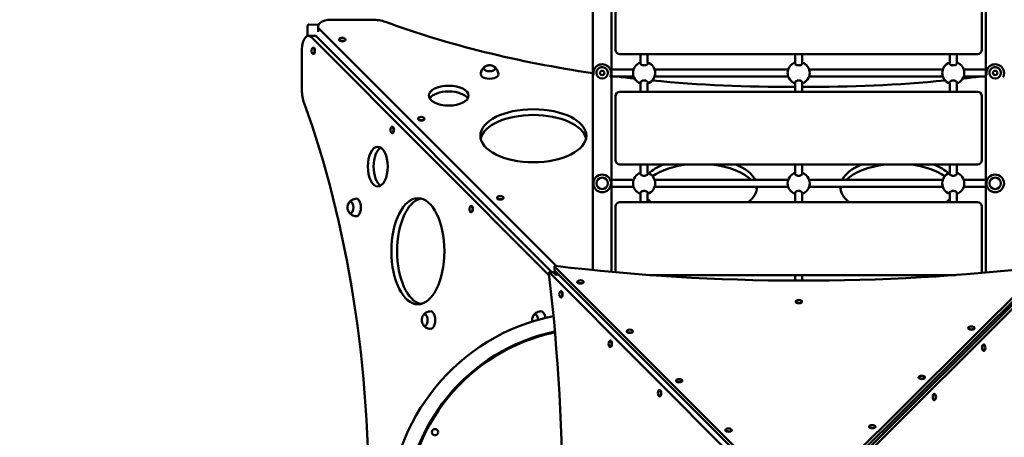
# Model space of a CAD drawing. Units: millimetres. Extents: x 13919 to 26498, y 9512 to 22669.
# Drawn here: x 18149 to 20378, y 15942 to 16887 of the extents above; entities that cross this region are included whole.
import ezdxf

# ---------------------------------------------------------------- set-up
doc = ezdxf.new("R2010")
doc.units = ezdxf.units.MM
doc.header["$LTSCALE"] = 100
doc.layers.add('Widoczne (ISO)', color=7, linetype='Continuous', lineweight=50)
doc.layers.add('Wymiar (ISO)', color=7, linetype='Continuous', lineweight=25)
doc.styles.add('Tekst notatki (ISO)', font='tahoma.ttf')
doc.dimstyles.new('Domyślne (ISO)', dxfattribs={"dimscale": 100, "dimtxt": 3.5, "dimasz": 2.5, "dimexe": 3.175, "dimexo": 0, "dimgap": 0.762, "dimtad": 1, "dimrnd": 1e-08, "dimzin": 0, "dimtxsty": 'Tekst notatki (ISO)', "dimcen": 0.09, "dimdle": 10, "dimclrd": 256, "dimclre": 256, "dimclrt": 256, "dimazin": 0, "dimtfac": 1.001486, "dimtmove": 0, "dimatfit": 3, "dimfxl": 0, "dimtolj": 1, "dimtzin": 0, "dimlwd": -1, "dimlwe": -1, "dimarcsym": 0})

# ---------------------------------------------------------------- blocks, each defined once
blk = doc.blocks.new('*D5')
at = {"layer": 'Defpoints', "color": 0}
for p in [(15147.5, 18254.2), (26497.7, 17526.2), (15147.5, 9829.6)]:
    blk.add_point(p, dxfattribs=at)
at = {"layer": 'Wymiar (ISO)'}
for p, q in [((15147.5, 18254.2), (15147.5, 9512.1)), ((26497.7, 17526.2), (26497.7, 9512.1)), ((26247.7, 9829.6), (15397.5, 9829.6))]:
    blk.add_line(p, q, dxfattribs=at)
for points in [[(15397.5, 9871.3), (15397.5, 9788), (15147.5, 9829.6)], [(26247.7, 9871.3), (26247.7, 9788), (26497.7, 9829.6)]]:
    blk.add_solid(points, dxfattribs=at)
at = {"layer": 'Wymiar (ISO)', "insert": (20201.9, 10270.4), "char_height": 350, "attachment_point": 1, "style": 'Tekst notatki (ISO)'}
blk.add_mtext('\\A1;11350', dxfattribs=at)
blk = doc.blocks.new('*D6')
at = {"layer": 'Defpoints', "color": 0}
for p in [(14365.3, 22669.2), (22246, 22669.2), (19648.7, 10969)]:
    blk.add_point(p, dxfattribs=at)
at = {"layer": 'Wymiar (ISO)'}
for p, q in [((22246, 22669.2), (14047.8, 22669.2)), ((14365.3, 11219), (14365.3, 22419.2)), ((19648.7, 10969), (14047.8, 10969))]:
    blk.add_line(p, q, dxfattribs=at)
for points in [[(14323.7, 22419.2), (14407, 22419.2), (14365.3, 22669.2)], [(14323.7, 11219), (14407, 11219), (14365.3, 10969)]]:
    blk.add_solid(points, dxfattribs=at)
at = {"layer": 'Wymiar (ISO)', "insert": (13924.8, 16198.4), "char_height": 350, "attachment_point": 1, "rotation": 90, "style": 'Tekst notatki (ISO)'}
blk.add_mtext('\\A1;11700', dxfattribs=at)

msp = doc.modelspace()

# ---------------------------------------------------------------- linework, layer by layer
at = {"layer": 'Widoczne (ISO)'}
for p, q in [((20336.5, 17954.6), (20336.5, 16314.8)), ((19488.9, 16316.3), (19488.9, 17935.4)), ((19446.5, 17920.1), (19446.5, 16320.4)), ((19497.7, 16964.2), (19497.7, 16819.2)), ((20327.7, 16819.2), (20327.7, 16964.2)), ((18854.3, 16887.1), (18947.1, 16887.1)), ((18800.1, 16872.2), (18800.4, 16850.2)), ((18825.2, 16875.7), (18803.2, 16876)), ((18824.3, 16859.8), (18824.3, 16872.1)), ((19364.1, 16329.6), (18827.5, 16865.4)), ((18815.7, 16850.6), (18802.8, 16850.6)), ((19347.6, 16308.5), (18809.5, 16847.4)), ((19353.7, 16315.4), (18822.5, 16847.4)), ((18872, 16842.5), (18872, 16841.7)), ((18886.2, 16842.5), (18886.2, 16841.7)), ((18787.8, 16820.6), (18787.8, 16727.8)), ((18813.1, 16823.8), (18813.8, 16823.8)), ((18813.1, 16809.6), (18813.8, 16809.6)), ((19507.7, 16809.2), (20317.7, 16809.2)), ((19554.7, 16809.2), (19554.7, 16789.6)), ((19570.7, 16809.2), (19570.7, 16789.6)), ((19904.7, 16809.2), (19904.7, 16789.6)), ((19920.7, 16809.2), (19920.7, 16789.6)), ((20254.7, 16809.2), (20254.7, 16789.6)), ((20270.7, 16809.2), (20270.7, 16789.6)), ((19517.7, 16774.7), (19488.9, 16774.7)), ((19517.7, 16774.7), (19539, 16774.7)), ((19586.4, 16774.7), (19889, 16774.7)), ((19936.4, 16774.7), (20239, 16774.7)), ((20286.4, 16774.7), (20307.7, 16774.7)), ((20336.5, 16774.7), (20307.7, 16774.7)), ((19447.7, 16766.3), (19447.7, 16765.5)), ((19454.7, 16766.7), (19454.7, 16766.7)), ((19480.7, 16766.7), (19480.7, 16766.7)), ((19487.7, 16766.3), (19487.7, 16765.5)), ((19488.9, 16758.7), (19517.7, 16758.7)), ((19517.7, 16758.7), (19539, 16758.7)), ((19586.4, 16758.7), (19889, 16758.7)), ((19936.4, 16758.7), (20239, 16758.7)), ((20286.4, 16758.7), (20307.7, 16758.7)), ((20307.7, 16758.7), (20336.5, 16758.7)), ((20337.7, 16766.3), (20337.7, 16765.5)), ((20344.7, 16766.7), (20344.7, 16766.7)), ((20370.7, 16766.7), (20370.7, 16766.7)), ((20377.7, 16766.3), (20377.7, 16765.5)), ((20317.7, 16724.2), (19507.7, 16724.2)), ((19554.7, 16743.8), (19554.7, 16724.2)), ((19570.7, 16743.8), (19570.7, 16724.2)), ((19904.7, 16743.8), (19904.7, 16724.2)), ((19920.7, 16743.8), (19920.7, 16724.2)), ((20254.7, 16743.8), (20254.7, 16724.2)), ((20270.7, 16743.8), (20270.7, 16724.2)), ((19497.7, 16714.2), (19497.7, 16569.2)), ((20327.7, 16569.2), (20327.7, 16714.2)), ((19050.9, 16663.4), (19050.9, 16662.6)), ((19065.1, 16663.4), (19065.1, 16662.6)), ((18991.9, 16644.7), (18992.7, 16644.7)), ((18991.9, 16630.5), (18992.7, 16630.5)), ((19507.7, 16559.2), (20317.7, 16559.2)), ((19554.7, 16559.2), (19554.7, 16539.6)), ((19570.7, 16559.2), (19570.7, 16539.6)), ((19904.7, 16559.2), (19904.7, 16539.6)), ((19920.7, 16559.2), (19920.7, 16539.6)), ((20254.7, 16559.2), (20254.7, 16539.6)), ((20270.7, 16559.2), (20270.7, 16539.6)), ((19517.7, 16524.7), (19488.9, 16524.7)), ((19539, 16524.7), (19517.7, 16524.7)), ((19889, 16524.7), (19586.4, 16524.7)), ((20239, 16524.7), (19936.4, 16524.7)), ((20307.7, 16524.7), (20286.4, 16524.7)), ((20336.5, 16524.7), (20307.7, 16524.7)), ((19488.9, 16508.7), (19517.7, 16508.7)), ((19539, 16508.7), (19517.7, 16508.7)), ((19889, 16508.7), (19586.4, 16508.7)), ((20239, 16508.7), (19936.4, 16508.7)), ((20307.7, 16508.7), (20286.4, 16508.7)), ((20307.7, 16508.7), (20336.5, 16508.7)), ((19229.7, 16484.3), (19229.7, 16483.5)), ((19243.9, 16484.3), (19243.9, 16483.5)), ((19554.7, 16493.8), (19554.7, 16474.2)), ((19570.7, 16493.8), (19570.7, 16474.2)), ((19904.7, 16493.8), (19904.7, 16474.2)), ((19920.7, 16493.8), (19920.7, 16474.2)), ((20254.7, 16493.8), (20254.7, 16474.2)), ((20270.7, 16493.8), (20270.7, 16474.2)), ((19170.7, 16465.6), (19171.5, 16465.6)), ((19497.7, 16464.2), (19497.7, 16319.2)), ((20317.7, 16474.2), (19507.7, 16474.2)), ((20327.7, 16319.2), (20327.7, 16464.2)), ((19170.7, 16451.4), (19171.5, 16451.4)), ((19359.8, 16329), (19359.8, 16320)), ((19360, 16328.6), (19912.2, 15776.3)), ((19912.2, 15776.3), (20465.6, 16326.7)), ((19348, 16315.4), (19356.9, 16315.4)), ((19898.8, 15762.9), (19348.3, 16315.2)), ((19363.4, 16309.1), (19357.3, 16315.2)), ((19360, 16319.7), (19912.2, 15767.3)), ((19370, 16309.7), (19367.8, 16310.1)), ((19574.4, 16309.2), (20267.5, 16309.2)), ((19904.7, 16309.2), (19904.7, 16296.6)), ((19912.2, 15767.3), (20465.6, 16317.7)), ((20470.1, 16315), (19916.7, 15762.8)), ((19920.7, 16309.2), (19920.7, 16296.5)), ((20479, 16315), (19925.6, 15762.8)), ((20254.7, 16309.2), (20254.7, 16308.3)), ((19411.4, 16293.9), (19411.4, 16293.1)), ((19425.6, 16293.9), (19425.6, 16293.1)), ((19374.1, 16272.7), (19374.9, 16272.7)), ((19374.1, 16258.5), (19374.9, 16258.5)), ((19906, 16249.4), (19906, 16248.6)), ((19920.2, 16249.4), (19920.2, 16248.6)), ((20296.6, 16189.4), (20296.6, 16188.6)), ((20310.8, 16189.4), (20310.8, 16188.5)), ((19523.2, 16182.1), (19523.2, 16181.3)), ((19537.4, 16182.1), (19537.4, 16181.3)), ((19485.7, 16160.7), (19486.5, 16160.7)), ((19485.7, 16146.5), (19486.5, 16146.5)), ((20332.2, 16151.8), (20331.4, 16151.8)), ((20332.2, 16137.6), (20331.4, 16137.6)), ((20184.4, 16077.8), (20184.4, 16076.9)), ((20198.6, 16077.7), (20198.6, 16076.9)), ((19635, 16070.3), (19635, 16069.5)), ((19649.2, 16070.3), (19649.2, 16069.5)), ((19597.3, 16048.7), (19598.1, 16048.7)), ((19597.3, 16034.5), (19598.1, 16034.5)), ((20220.2, 16040.1), (20219.4, 16040.1)), ((20220.2, 16025.9), (20219.4, 16025.9)), ((20072.2, 15966.1), (20072.2, 15965.3)), ((20086.4, 15966.1), (20086.4, 15965.3)), ((19746.8, 15958.5), (19746.8, 15957.6)), ((19761, 15958.4), (19761, 15957.6))]:
    msp.add_line(p, q, dxfattribs=at)
for centre, radius in [((19467.7, 16766.7), 5), ((20357.7, 16766.7), 5), ((19467.7, 16516.7), 20), ((19467.7, 16516.7), 13), ((20357.7, 16516.7), 20), ((20357.7, 16516.7), 13), ((19089.1, 15953.5), 7.1)]:
    msp.add_circle(centre, radius, dxfattribs=at)
for centre, radius, start, end in [((18879.1, 16835.6), 10.7, 59.7698, 120.2004), ((18820, 16816.7), 10.7, 149.7536, 210.2464), ((19507.7, 16819.2), 10, 180, 270), ((20317.7, 16819.2), 10, 270, 0), ((19562.7, 16766.7), 25, 108.6629, 251.3371), ((19562.7, 16766.7), 25, 288.6629, 71.3371), ((19912.7, 16766.7), 25, 108.6629, 251.3371), ((19912.7, 16766.7), 25, 288.6629, 71.3371), ((20262.7, 16766.7), 25, 108.6629, 251.3371), ((20262.7, 16766.7), 25, 288.6629, 71.3371), ((19507.7, 16714.2), 10, 90, 180), ((20317.7, 16714.2), 10, 0, 90), ((19058, 16656.5), 10.7, 59.7698, 120.2004), ((18998.8, 16637.6), 10.7, 149.7536, 210.2464), ((19507.7, 16569.2), 10, 180, 270), ((20317.7, 16569.2), 10, 270, 0), ((19562.7, 16516.7), 25, 108.6629, 251.3371), ((19562.7, 16516.7), 25, 288.6629, 71.3371), ((19912.7, 16516.7), 25, 108.6629, 251.3371), ((19912.7, 16516.7), 25, 288.6629, 71.3371), ((20262.7, 16516.7), 25, 108.6629, 251.3371), ((20262.7, 16516.7), 25, 288.6629, 71.3371), ((19236.8, 16477.4), 10.7, 59.7698, 120.2004), ((19177.7, 16458.5), 10.7, 149.7536, 210.2464), ((19507.7, 16464.2), 10, 90, 180), ((20317.7, 16464.2), 10, 0, 90), ((19507.7, 16319.2), 10, 180, 202.1253), ((20317.7, 16319.2), 10, 328.0189, 0), ((19418.5, 16286.7), 10.7, 56.6071, 123.3116), ((19381.2, 16265.5), 10.7, 146.5795, 213.2841), ((19913.1, 16242.2), 10.7, 56.6071, 123.3116), ((19449.1, 15762.2), 463.4, 101.4118, 258.3874), ((20303.7, 16182.2), 10.7, 56.6071, 123.3116), ((19449.1, 15762.2), 428.4, 101.9177, 257.8817), ((19449.1, 15762.2), 426.4, 101.9503, 257.8491), ((19530.3, 16174.9), 10.7, 56.6071, 123.3116), ((19492.8, 16153.6), 10.7, 146.5795, 213.2841), ((20325, 16144.7), 10.7, 326.649, 33.2696), ((20191.5, 16070.6), 10.7, 56.6071, 123.3116), ((19642.1, 16063.1), 10.7, 56.6071, 123.3116), ((19604.4, 16041.6), 10.7, 146.5795, 213.2841), ((20213, 16033), 10.7, 326.649, 33.2696), ((20079.3, 15959), 10.7, 56.6071, 123.3116), ((19753.9, 15951.3), 10.7, 56.6071, 123.3116)]:
    msp.add_arc(centre, radius, start, end, dxfattribs=at)
for centre, major_axis, ratio, start_param, end_param in [((18854.3, 16872.1), (-30, 0), 0.5, 4.712389, 6.747443), ((18947.1, 16862.1), (50, 0), 0.5, 0.938102, 1.570796), ((19874.5, 17494.5), (1518.3, 0), 0.5, 4.079695, 4.426624), ((18803.6, 16872.2), (-0.13, 4.53), 0.764608, 1.150614, 1.548295), ((18803.2, 16872.6), (-2.83, -2.83), 0.77436, 4.053965, 4.974357), ((18802.8, 16820.6), (0, 30), 0.5, 5.818928, 7.853982), ((18815.7, 16820.6), (0, 30), 0.5, 5.818928, 6.283185), ((18879.1, 16842.5), (7.1, 0), 0.500474, 2.431683, 6.993095), ((18879.1, 16841.7), (7.1, 0), 0.500474, 3.141593, 6.283185), ((18813.1, 16816.7), (0, 7.1), 0.5, 2.432768, 6.99201), ((18813.8, 16816.7), (0, 7.1), 0.5, 3.141593, 6.283185), ((19212.7, 16777), (-13, 0), 0.5, 5.570637, 10.137326), ((19212.7, 16763.6), (-20, 0), 0.5, 6.267403, 9.44056), ((19467.7, 16766.7), (13, 0), 0.999033, 3.141593, 6.283185), ((19874.5, 17494.5), (1518.3, 0), 0.5, 4.463724, 4.491101), ((19874.5, 17494.5), (1518.3, 0), 0.5, 4.51786, 4.732287), ((19950.9, 17494.5), (-1518.3, 0), 0.5, 1.550899, 1.765325), ((19950.9, 17494.5), (-1518.3, 0), 0.5, 1.792084, 1.819461), ((20357.7, 16766.7), (13, 0), 0.999033, 3.141593, 6.283185), ((18812.8, 16727.8), (0, 50), 0.5, 1.570796, 2.20349), ((19120.2, 16702.3), (45, 0), 0.5, 0.292843, 2.84875), ((18180.4, 15800.4), (0, -1518.3), 0.5, 1.545628, 2.20349), ((19058, 16663.4), (7.1, 0), 0.500474, 2.431683, 6.993095), ((19058, 16662.6), (7.1, 0), 0.500474, 3.141593, 6.283185), ((19311.9, 16611.5), (120, 0), 0.5, 0.108466, 3.033127), ((18991.9, 16637.6), (0, 7.1), 0.5, 2.432768, 6.99201), ((18992.7, 16637.6), (0, 7.1), 0.5, 3.141593, 6.283185), ((18972.6, 16554.7), (0, -45), 0.5, 3.434435, 5.990343), ((19688.4, 16508.8), (130, 0), 0.5, 2.253914, 2.654213), ((19688.4, 16495.8), (-130, 0), 0.5, 4.934383, 5.675055), ((19688.4, 16495.8), (-130, 0), 0.5, 3.602422, 4.490395), ((19688.4, 16508.8), (130, 0), 0.5, 0.247354, 0.887678), ((20137, 16508.8), (-130, 0), 0.5, 5.395507, 6.035832), ((20137, 16495.8), (130, 0), 0.5, 1.79279, 2.680763), ((20137, 16495.8), (130, 0), 0.5, 0.608131, 1.348803), ((20137, 16508.8), (-130, 0), 0.5, 3.628972, 4.029271), ((19688.4, 16508.8), (130, 0), 0.5, 5.722125, 6.281871), ((19688.4, 16495.8), (130, 0), 0.5, 0.100093, 0.199865), ((20137, 16508.8), (-130, 0), 0.5, 0.001315, 0.56106), ((20137, 16495.8), (-130, 0), 0.5, 6.08332, 6.183092), ((18911.3, 16462.2), (0, -20), 0.5, 6.267403, 9.44056), ((19063.4, 16363), (0, -120), 0.5, 3.250058, 6.17472), ((19236.8, 16484.3), (7.1, 0), 0.500474, 2.431683, 6.993095), ((19236.8, 16483.5), (7.1, 0), 0.500474, 3.141593, 6.283185), ((19688.4, 16508.8), (-130, 0), 0.5, 0.438382, 0.56106), ((20137, 16508.8), (130, 0), 0.5, 5.722125, 5.844803), ((18897.9, 16462.2), (0, -13), 0.5, 5.570637, 10.137326), ((19170.7, 16458.5), (0, 7.1), 0.5, 2.432768, 6.99201), ((19171.5, 16458.5), (0, 7.1), 0.5, 3.141593, 6.283185), ((19361.8, 16329), (-2, 0), 0.444788, 4.447381, 6.70211), ((19918.3, 17239.5), (-2120, 1.5), 0.444788, 1.305789, 1.831104), ((18435.5, 15766.1), (-2.5, -2120), 0.444786, 1.306868, 1.832184), ((19348, 16313.4), (0, 2), 0.444786, 5.864258, 8.115369), ((19356.9, 16313.4), (0, 2), 0.444786, 5.864258, 6.283185), ((19361.8, 16320), (-2, 0), 0.444788, 0, 0.418925), ((19367.8, 16305.6), (1.97, -6.48), 0.644513, 3.834289, 4.150375), ((19367.8, 16305.6), (6.48, -1.96), 0.644334, 1.764244, 2.449286), ((19418.5, 16293.9), (7.1, -0.01), 0.444788, 2.547306, 6.877472), ((19418.5, 16293.1), (7.1, -0.01), 0.444788, 3.141593, 6.283185), ((19374.1, 16265.6), (0.01, 7.1), 0.444786, 2.54731, 6.877468), ((19374.9, 16265.6), (0.01, 7.1), 0.444786, 3.141593, 6.283185), ((19913.1, 16249.4), (7.1, -0.01), 0.444788, 2.547306, 6.877472), ((19913.1, 16248.6), (7.1, -0.01), 0.444788, 3.141593, 6.283185), ((19066, 16207.2), (0, -13), 0.5, 5.570637, 10.137326), ((19079.5, 16207.2), (0, -20), 0.5, 6.267403, 9.44056), ((19316, 16207.2), (0, 13), 0.5, 4.773135, 6.995733), ((19329.5, 16207.2), (0, 20), 0.5, 4.973866, 6.298967), ((20303.7, 16189.4), (7.1, -0.01), 0.444788, 2.547306, 6.877472), ((20303.7, 16188.5), (7.1, -0.01), 0.444788, 3.141593, 6.283185), ((19530.3, 16182.1), (7.1, -0.01), 0.444788, 2.547306, 6.877472), ((19530.3, 16181.3), (7.1, -0.01), 0.444788, 3.141593, 6.283185), ((19485.7, 16153.6), (0.01, 7.1), 0.444786, 2.54731, 6.877468), ((19486.5, 16153.6), (0.01, 7.1), 0.444786, 3.141593, 6.283185), ((20331.4, 16144.7), (-0.01, -7.1), 0.445654, 3.141593, 6.283185), ((20332.2, 16144.7), (-0.01, -7.1), 0.445654, 2.545664, 6.879114), ((19166.1, 15986.5), (0, 130), 0.5, 5.839337, 5.864696), ((20191.5, 16077.8), (7.1, -0.01), 0.444788, 2.547306, 6.877472), ((20191.5, 16076.9), (7.1, -0.01), 0.444788, 3.141593, 6.283185), ((19642.1, 16070.3), (7.1, -0.01), 0.444788, 2.547306, 6.877472), ((19642.1, 16069.5), (7.1, -0.01), 0.444788, 3.141593, 6.283185), ((19179.1, 15986.5), (0, 130), 0.5, 1.188227, 1.222166), ((19597.3, 16041.6), (0.01, 7.1), 0.444786, 2.54731, 6.877468), ((19598.1, 16041.6), (0.01, 7.1), 0.444786, 3.141593, 6.283185), ((20219.4, 16033), (-0.01, -7.1), 0.445654, 3.141593, 6.283185), ((20220.2, 16033), (-0.01, -7.1), 0.445654, 2.545664, 6.879114), ((19166.1, 15986.5), (0, -130), 0.5, 4.498219, 4.52941), ((20079.3, 15966.1), (7.1, -0.01), 0.444788, 2.547306, 6.877472), ((20079.3, 15965.3), (7.1, -0.01), 0.444788, 3.141593, 6.283185), ((19753.9, 15958.4), (7.1, -0.01), 0.444788, 2.547306, 6.877472), ((19753.9, 15957.6), (7.1, -0.01), 0.444788, 3.141593, 6.283185)]:
    msp.add_ellipse(centre, major_axis=major_axis, ratio=ratio, start_param=start_param, end_param=end_param, dxfattribs=at)
for centre, major_axis in [((19120.2, 16715.3), (45, 0)), ((19311.9, 16624.5), (120, 0)), ((18959.6, 16554.7), (0, -45)), ((19050.4, 16363), (0, -120))]:
    msp.add_ellipse(centre, major_axis=major_axis, ratio=0.5, dxfattribs=at)
for points, knots in [([(19202.5, 16781), (19201.8, 16780.6), (19201, 16780.1), (19199.5, 16778.8), (19198.7, 16778), (19197, 16776.1), (19196.2, 16775), (19194.7, 16772.3), (19194.1, 16770.8), (19193.1, 16767.5), (19192.7, 16765.6), (19192.7, 16763.7)], [2.361006, 2.361006, 2.361006, 2.361006, 2.4916166, 2.4916166, 2.6222271, 2.6222271, 2.7528377, 2.7528377, 2.8834482, 2.8834482, 3.0140588, 3.0140588, 3.0140588, 3.0140588]), ([(19203.1, 16781.4), (19202.7, 16781.2), (19202.3, 16780.9), (19201.6, 16780.4), (19201.3, 16780.1), (19200.8, 16779.5), (19200.5, 16779.2), (19200.1, 16778.5), (19200, 16778.1), (19199.8, 16777.4), (19199.7, 16777.1), (19199.7, 16776.8)], [2.7443531, 2.7443531, 2.7443531, 2.7443531, 2.8876176, 2.8876176, 3.0308822, 3.0308822, 3.1741467, 3.1741467, 3.3174112, 3.3174112, 3.4352922, 3.4352922, 3.4352922, 3.4352922]), ([(19222.2, 16781.4), (19220.5, 16782.4), (19219.1, 16782.9), (19216.5, 16783.7), (19215.4, 16783.8), (19213.2, 16784), (19212.2, 16784), (19210, 16783.8), (19208.9, 16783.7), (19206.3, 16782.9), (19204.9, 16782.4), (19203.1, 16781.4)], [1.035406, 1.035406, 1.035406, 1.035406, 1.377195, 1.377195, 1.718985, 1.718985, 2.060774, 2.060774, 2.402564, 2.402564, 2.744353, 2.744353, 2.744353, 2.744353]), ([(19225.7, 16776.8), (19225.7, 16777.1), (19225.6, 16777.4), (19225.4, 16778.1), (19225.3, 16778.5), (19224.9, 16779.2), (19224.6, 16779.5), (19224.1, 16780.1), (19223.7, 16780.4), (19223, 16780.9), (19222.6, 16781.2), (19222.2, 16781.4)], [0.3444667, 0.3444667, 0.3444667, 0.3444667, 0.4623476, 0.4623476, 0.6056122, 0.6056122, 0.7488767, 0.7488767, 0.8921413, 0.8921413, 1.0354058, 1.0354058, 1.0354058, 1.0354058]), ([(19232.7, 16763.7), (19232.6, 16765.6), (19232.3, 16767.5), (19231.3, 16770.8), (19230.6, 16772.3), (19229.1, 16775), (19228.3, 16776.1), (19226.7, 16778), (19225.9, 16778.8), (19224.3, 16780.1), (19223.6, 16780.6), (19222.9, 16781)], [6.1872156, 6.1872156, 6.1872156, 6.1872156, 6.3178262, 6.3178262, 6.4484367, 6.4484367, 6.5790473, 6.5790473, 6.7096578, 6.7096578, 6.8402684, 6.8402684, 6.8402684, 6.8402684]), ([(19447.7, 16766.3), (19447.7, 16768.4), (19448, 16770.5), (19449.4, 16774.6), (19450.4, 16776.5), (19452.9, 16779.9), (19454.5, 16781.4), (19458, 16783.9), (19459.9, 16784.8), (19464, 16786), (19466.1, 16786.3), (19470.4, 16786.2), (19472.5, 16785.8), (19476.5, 16784.3), (19478.4, 16783.3), (19481.8, 16780.6), (19483.2, 16779), (19485.6, 16775.5), (19486.5, 16773.5), (19487.5, 16769.7), (19487.7, 16768), (19487.7, 16766.3)], [1.620984, 1.620984, 1.620984, 1.620984, 1.940742, 1.940742, 2.260548, 2.260548, 2.580479, 2.580479, 2.900561, 2.900561, 3.220763, 3.220763, 3.541005, 3.541005, 3.86119, 3.86119, 4.181246, 4.181246, 4.50115, 4.50115, 4.762576, 4.762576, 4.762576, 4.762576]), ([(19480.7, 16766.7), (19480.7, 16768.1), (19480.5, 16769.5), (19479.6, 16772.1), (19478.9, 16773.3), (19477.3, 16775.6), (19476.3, 16776.5), (19474, 16778.1), (19472.7, 16778.7), (19470.1, 16779.5), (19468.7, 16779.7), (19465.9, 16779.6), (19464.5, 16779.4), (19461.9, 16778.4), (19460.7, 16777.7), (19458.5, 16776), (19457.6, 16775), (19456.1, 16772.7), (19455.5, 16771.4), (19454.8, 16769), (19454.7, 16767.8), (19454.7, 16766.7)], [4.662201, 4.662201, 4.662201, 4.662201, 4.982156, 4.982156, 5.302119, 5.302119, 5.622106, 5.622106, 5.942122, 5.942122, 6.26216, 6.26216, 6.582205, 6.582205, 6.90224, 6.90224, 7.222251, 7.222251, 7.542233, 7.542233, 7.803794, 7.803794, 7.803794, 7.803794]), ([(19562.7, 16783.8), (19561.7, 16783.8), (19560.6, 16783.9), (19558.6, 16784.4), (19557.7, 16784.7), (19556.2, 16785.5), (19555.5, 16786), (19554.7, 16787), (19554.4, 16787.6), (19554.4, 16788.5), (19554.6, 16788.9), (19554.8, 16789.2)], [0, 0, 0, 0, 0.310325, 0.310325, 0.62065, 0.62065, 0.970973, 0.970973, 1.321297, 1.321297, 1.589832, 1.589832, 1.589832, 1.589832]), ([(19570.5, 16789.2), (19570.8, 16788.9), (19570.9, 16788.5), (19570.9, 16787.6), (19570.7, 16787), (19569.8, 16786), (19569.2, 16785.5), (19567.7, 16784.7), (19566.8, 16784.4), (19564.8, 16783.9), (19563.7, 16783.8), (19562.7, 16783.8)], [3.653591, 3.653591, 3.653591, 3.653591, 3.922127, 3.922127, 4.27245, 4.27245, 4.622774, 4.622774, 4.933099, 4.933099, 5.243423, 5.243423, 5.243423, 5.243423]), ([(19912.7, 16783.8), (19911.7, 16783.8), (19910.6, 16783.9), (19908.6, 16784.4), (19907.7, 16784.7), (19906.2, 16785.5), (19905.5, 16786), (19904.7, 16787), (19904.4, 16787.6), (19904.4, 16788.5), (19904.6, 16788.9), (19904.8, 16789.2)], [0, 0, 0, 0, 0.310325, 0.310325, 0.62065, 0.62065, 0.970973, 0.970973, 1.321297, 1.321297, 1.589832, 1.589832, 1.589832, 1.589832]), ([(19920.5, 16789.2), (19920.8, 16788.9), (19920.9, 16788.5), (19920.9, 16787.6), (19920.7, 16787), (19919.8, 16786), (19919.2, 16785.5), (19917.7, 16784.7), (19916.8, 16784.4), (19914.8, 16783.9), (19913.7, 16783.8), (19912.7, 16783.8)], [3.653591, 3.653591, 3.653591, 3.653591, 3.922127, 3.922127, 4.27245, 4.27245, 4.622774, 4.622774, 4.933099, 4.933099, 5.243423, 5.243423, 5.243423, 5.243423]), ([(20262.7, 16783.8), (20261.7, 16783.8), (20260.6, 16783.9), (20258.6, 16784.4), (20257.7, 16784.7), (20256.2, 16785.5), (20255.5, 16786), (20254.7, 16787), (20254.4, 16787.6), (20254.4, 16788.5), (20254.6, 16788.9), (20254.8, 16789.2)], [0, 0, 0, 0, 0.310325, 0.310325, 0.62065, 0.62065, 0.970973, 0.970973, 1.321297, 1.321297, 1.589832, 1.589832, 1.589832, 1.589832]), ([(20270.5, 16789.2), (20270.8, 16788.9), (20270.9, 16788.5), (20270.9, 16787.6), (20270.7, 16787), (20269.8, 16786), (20269.2, 16785.5), (20267.7, 16784.7), (20266.8, 16784.4), (20264.8, 16783.9), (20263.7, 16783.8), (20262.7, 16783.8)], [3.653591, 3.653591, 3.653591, 3.653591, 3.922127, 3.922127, 4.27245, 4.27245, 4.622774, 4.622774, 4.933099, 4.933099, 5.243423, 5.243423, 5.243423, 5.243423]), ([(20337.7, 16766.3), (20337.7, 16768.4), (20338, 16770.5), (20339.4, 16774.6), (20340.4, 16776.5), (20342.9, 16779.9), (20344.5, 16781.4), (20348, 16783.9), (20349.9, 16784.8), (20354, 16786), (20356.1, 16786.3), (20360.4, 16786.2), (20362.5, 16785.8), (20366.5, 16784.3), (20368.4, 16783.3), (20371.8, 16780.6), (20373.2, 16779), (20375.6, 16775.5), (20376.5, 16773.5), (20377.5, 16769.7), (20377.7, 16768), (20377.7, 16766.3)], [1.620984, 1.620984, 1.620984, 1.620984, 1.940742, 1.940742, 2.260548, 2.260548, 2.580479, 2.580479, 2.900561, 2.900561, 3.220763, 3.220763, 3.541005, 3.541005, 3.86119, 3.86119, 4.181246, 4.181246, 4.50115, 4.50115, 4.762576, 4.762576, 4.762576, 4.762576]), ([(20370.7, 16766.7), (20370.7, 16768.1), (20370.5, 16769.5), (20369.6, 16772.1), (20368.9, 16773.3), (20367.3, 16775.6), (20366.3, 16776.5), (20364, 16778.1), (20362.7, 16778.7), (20360.1, 16779.5), (20358.7, 16779.7), (20355.9, 16779.6), (20354.5, 16779.4), (20351.9, 16778.4), (20350.7, 16777.7), (20348.5, 16776), (20347.6, 16775), (20346.1, 16772.7), (20345.5, 16771.4), (20344.8, 16769), (20344.7, 16767.8), (20344.7, 16766.7)], [4.662201, 4.662201, 4.662201, 4.662201, 4.982156, 4.982156, 5.302119, 5.302119, 5.622106, 5.622106, 5.942122, 5.942122, 6.26216, 6.26216, 6.582205, 6.582205, 6.90224, 6.90224, 7.222251, 7.222251, 7.542233, 7.542233, 7.803794, 7.803794, 7.803794, 7.803794]), ([(19447.7, 16765.5), (19447.7, 16765.4), (19447.7, 16765.2), (19447.7, 16764.7), (19447.7, 16764.4), (19447.8, 16763.7), (19447.8, 16763.4), (19447.9, 16762.7), (19447.9, 16762.4), (19448, 16761.9), (19448, 16761.8), (19448.1, 16761.5), (19448.1, 16761.5), (19448.1, 16761.4)], [19.283295, 19.283295, 19.283295, 19.283295, 19.3314231, 19.3314231, 19.4267812, 19.4267812, 19.5220956, 19.5220956, 19.6196616, 19.6196616, 19.6707473, 19.6707473, 19.6864577, 19.6864577, 19.6864577, 19.6864577]), ([(19486.1, 16757.8), (19486.1, 16757.8), (19486.1, 16757.8), (19486.2, 16758.1), (19486.3, 16758.3), (19486.5, 16758.8), (19486.6, 16759), (19486.7, 16759.5), (19486.8, 16759.7), (19486.9, 16760.2), (19487, 16760.4), (19487.1, 16760.8), (19487.2, 16761), (19487.2, 16761.4), (19487.3, 16761.5), (19487.4, 16762), (19487.4, 16762.3), (19487.5, 16762.9), (19487.5, 16763.1), (19487.6, 16763.5), (19487.6, 16763.7), (19487.6, 16764.2), (19487.7, 16764.4), (19487.7, 16765), (19487.7, 16765.2), (19487.7, 16765.5)], [24.9225512, 24.9225512, 24.9225512, 24.9225512, 24.9310052, 24.9310052, 25.0161664, 25.0161664, 25.0969126, 25.0969126, 25.1730989, 25.1730989, 25.244413, 25.244413, 25.3068128, 25.3068128, 25.3614126, 25.3614126, 25.4569623, 25.4569623, 25.5286246, 25.5286246, 25.5823713, 25.5823713, 25.6629913, 25.6629913, 25.7436114, 25.7436114, 25.7436114, 25.7436114]), ([(19554.8, 16744.2), (19554.6, 16744.6), (19554.4, 16745), (19554.4, 16745.8), (19554.7, 16746.4), (19555.5, 16747.4), (19556.2, 16747.9), (19557.7, 16748.7), (19558.6, 16749), (19560.6, 16749.5), (19561.7, 16749.6), (19562.7, 16749.6)], [3.653591, 3.653591, 3.653591, 3.653591, 3.922127, 3.922127, 4.27245, 4.27245, 4.622774, 4.622774, 4.933099, 4.933099, 5.243423, 5.243423, 5.243423, 5.243423]), ([(19562.7, 16749.6), (19563.7, 16749.6), (19564.8, 16749.5), (19566.8, 16749), (19567.7, 16748.7), (19569.2, 16747.9), (19569.8, 16747.4), (19570.7, 16746.4), (19570.9, 16745.8), (19570.9, 16745), (19570.8, 16744.6), (19570.5, 16744.2)], [0, 0, 0, 0, 0.310325, 0.310325, 0.62065, 0.62065, 0.970973, 0.970973, 1.321297, 1.321297, 1.589832, 1.589832, 1.589832, 1.589832]), ([(19904.8, 16744.2), (19904.6, 16744.6), (19904.4, 16745), (19904.4, 16745.8), (19904.7, 16746.4), (19905.5, 16747.4), (19906.2, 16747.9), (19907.7, 16748.7), (19908.6, 16749), (19910.6, 16749.5), (19911.7, 16749.6), (19912.7, 16749.6)], [3.653591, 3.653591, 3.653591, 3.653591, 3.922127, 3.922127, 4.27245, 4.27245, 4.622774, 4.622774, 4.933099, 4.933099, 5.243423, 5.243423, 5.243423, 5.243423]), ([(19912.7, 16749.6), (19913.7, 16749.6), (19914.8, 16749.5), (19916.8, 16749), (19917.7, 16748.7), (19919.2, 16747.9), (19919.8, 16747.4), (19920.7, 16746.4), (19920.9, 16745.8), (19920.9, 16745), (19920.8, 16744.6), (19920.5, 16744.2)], [0, 0, 0, 0, 0.310325, 0.310325, 0.62065, 0.62065, 0.970973, 0.970973, 1.321297, 1.321297, 1.589832, 1.589832, 1.589832, 1.589832]), ([(20254.8, 16744.2), (20254.6, 16744.6), (20254.4, 16745), (20254.4, 16745.8), (20254.7, 16746.4), (20255.5, 16747.4), (20256.2, 16747.9), (20257.7, 16748.7), (20258.6, 16749), (20260.6, 16749.5), (20261.7, 16749.6), (20262.7, 16749.6)], [3.653591, 3.653591, 3.653591, 3.653591, 3.922127, 3.922127, 4.27245, 4.27245, 4.622774, 4.622774, 4.933099, 4.933099, 5.243423, 5.243423, 5.243423, 5.243423]), ([(20262.7, 16749.6), (20263.7, 16749.6), (20264.8, 16749.5), (20266.8, 16749), (20267.7, 16748.7), (20269.2, 16747.9), (20269.8, 16747.4), (20270.7, 16746.4), (20270.9, 16745.8), (20270.9, 16745), (20270.8, 16744.6), (20270.5, 16744.2)], [0, 0, 0, 0, 0.310325, 0.310325, 0.62065, 0.62065, 0.970973, 0.970973, 1.321297, 1.321297, 1.589832, 1.589832, 1.589832, 1.589832]), ([(20337.7, 16765.5), (20337.7, 16765.4), (20337.7, 16765.2), (20337.7, 16764.7), (20337.7, 16764.4), (20337.8, 16763.7), (20337.8, 16763.4), (20337.9, 16762.7), (20337.9, 16762.4), (20338, 16761.9), (20338, 16761.8), (20338.1, 16761.5), (20338.1, 16761.5), (20338.1, 16761.4)], [19.283295, 19.283295, 19.283295, 19.283295, 19.3314231, 19.3314231, 19.4267812, 19.4267812, 19.5220956, 19.5220956, 19.6196616, 19.6196616, 19.6707473, 19.6707473, 19.6864577, 19.6864577, 19.6864577, 19.6864577]), ([(20376.1, 16757.8), (20376.1, 16757.8), (20376.1, 16757.8), (20376.2, 16758.1), (20376.3, 16758.3), (20376.5, 16758.8), (20376.6, 16759), (20376.7, 16759.5), (20376.8, 16759.7), (20376.9, 16760.2), (20377, 16760.4), (20377.1, 16760.8), (20377.2, 16761), (20377.2, 16761.4), (20377.3, 16761.5), (20377.4, 16762), (20377.4, 16762.3), (20377.5, 16762.9), (20377.5, 16763.1), (20377.6, 16763.5), (20377.6, 16763.7), (20377.6, 16764.2), (20377.7, 16764.4), (20377.7, 16765), (20377.7, 16765.2), (20377.7, 16765.5)], [24.9225512, 24.9225512, 24.9225512, 24.9225512, 24.9310052, 24.9310052, 25.0161664, 25.0161664, 25.0969126, 25.0969126, 25.1730989, 25.1730989, 25.244413, 25.244413, 25.3068128, 25.3068128, 25.3614126, 25.3614126, 25.4569623, 25.4569623, 25.5286246, 25.5286246, 25.5823713, 25.5823713, 25.6629913, 25.6629913, 25.7436114, 25.7436114, 25.7436114, 25.7436114]), ([(19562.7, 16533.8), (19561.7, 16533.8), (19560.6, 16533.9), (19558.6, 16534.4), (19557.7, 16534.7), (19556.2, 16535.5), (19555.5, 16536), (19554.7, 16537), (19554.4, 16537.6), (19554.4, 16538.5), (19554.6, 16538.9), (19554.8, 16539.2)], [0, 0, 0, 0, 0.310325, 0.310325, 0.62065, 0.62065, 0.970973, 0.970973, 1.321297, 1.321297, 1.589832, 1.589832, 1.589832, 1.589832]), ([(19570.5, 16539.2), (19570.8, 16538.9), (19570.9, 16538.5), (19570.9, 16537.6), (19570.7, 16537), (19569.8, 16536), (19569.2, 16535.5), (19567.7, 16534.7), (19566.8, 16534.4), (19564.8, 16533.9), (19563.7, 16533.8), (19562.7, 16533.8)], [3.653591, 3.653591, 3.653591, 3.653591, 3.922127, 3.922127, 4.27245, 4.27245, 4.622774, 4.622774, 4.933099, 4.933099, 5.243423, 5.243423, 5.243423, 5.243423]), ([(19912.7, 16533.8), (19911.7, 16533.8), (19910.6, 16533.9), (19908.6, 16534.4), (19907.7, 16534.7), (19906.2, 16535.5), (19905.5, 16536), (19904.7, 16537), (19904.4, 16537.6), (19904.4, 16538.5), (19904.6, 16538.9), (19904.8, 16539.2)], [0, 0, 0, 0, 0.310325, 0.310325, 0.62065, 0.62065, 0.970973, 0.970973, 1.321297, 1.321297, 1.589832, 1.589832, 1.589832, 1.589832]), ([(19920.5, 16539.2), (19920.8, 16538.9), (19920.9, 16538.5), (19920.9, 16537.6), (19920.7, 16537), (19919.8, 16536), (19919.2, 16535.5), (19917.7, 16534.7), (19916.8, 16534.4), (19914.8, 16533.9), (19913.7, 16533.8), (19912.7, 16533.8)], [3.653591, 3.653591, 3.653591, 3.653591, 3.922127, 3.922127, 4.27245, 4.27245, 4.622774, 4.622774, 4.933099, 4.933099, 5.243423, 5.243423, 5.243423, 5.243423]), ([(20262.7, 16533.8), (20261.7, 16533.8), (20260.6, 16533.9), (20258.6, 16534.4), (20257.7, 16534.7), (20256.2, 16535.5), (20255.5, 16536), (20254.7, 16537), (20254.4, 16537.6), (20254.4, 16538.5), (20254.6, 16538.9), (20254.8, 16539.2)], [0, 0, 0, 0, 0.310325, 0.310325, 0.62065, 0.62065, 0.970973, 0.970973, 1.321297, 1.321297, 1.589832, 1.589832, 1.589832, 1.589832]), ([(20270.5, 16539.2), (20270.8, 16538.9), (20270.9, 16538.5), (20270.9, 16537.6), (20270.7, 16537), (20269.8, 16536), (20269.2, 16535.5), (20267.7, 16534.7), (20266.8, 16534.4), (20264.8, 16533.9), (20263.7, 16533.8), (20262.7, 16533.8)], [3.653591, 3.653591, 3.653591, 3.653591, 3.922127, 3.922127, 4.27245, 4.27245, 4.622774, 4.622774, 4.933099, 4.933099, 5.243423, 5.243423, 5.243423, 5.243423]), ([(19554.8, 16494.2), (19554.6, 16494.6), (19554.4, 16495), (19554.4, 16495.8), (19554.7, 16496.4), (19555.5, 16497.4), (19556.2, 16497.9), (19557.7, 16498.7), (19558.6, 16499), (19560.6, 16499.5), (19561.7, 16499.6), (19562.7, 16499.6)], [3.653591, 3.653591, 3.653591, 3.653591, 3.922127, 3.922127, 4.27245, 4.27245, 4.622774, 4.622774, 4.933099, 4.933099, 5.243423, 5.243423, 5.243423, 5.243423]), ([(19562.7, 16499.6), (19563.7, 16499.6), (19564.8, 16499.5), (19566.8, 16499), (19567.7, 16498.7), (19569.2, 16497.9), (19569.8, 16497.4), (19570.7, 16496.4), (19570.9, 16495.8), (19570.9, 16495), (19570.8, 16494.6), (19570.5, 16494.2)], [0, 0, 0, 0, 0.310325, 0.310325, 0.62065, 0.62065, 0.970973, 0.970973, 1.321297, 1.321297, 1.589832, 1.589832, 1.589832, 1.589832]), ([(19904.8, 16494.2), (19904.6, 16494.6), (19904.4, 16495), (19904.4, 16495.8), (19904.7, 16496.4), (19905.5, 16497.4), (19906.2, 16497.9), (19907.7, 16498.7), (19908.6, 16499), (19910.6, 16499.5), (19911.7, 16499.6), (19912.7, 16499.6)], [3.653591, 3.653591, 3.653591, 3.653591, 3.922127, 3.922127, 4.27245, 4.27245, 4.622774, 4.622774, 4.933099, 4.933099, 5.243423, 5.243423, 5.243423, 5.243423]), ([(19912.7, 16499.6), (19913.7, 16499.6), (19914.8, 16499.5), (19916.8, 16499), (19917.7, 16498.7), (19919.2, 16497.9), (19919.8, 16497.4), (19920.7, 16496.4), (19920.9, 16495.8), (19920.9, 16495), (19920.8, 16494.6), (19920.5, 16494.2)], [0, 0, 0, 0, 0.310325, 0.310325, 0.62065, 0.62065, 0.970973, 0.970973, 1.321297, 1.321297, 1.589832, 1.589832, 1.589832, 1.589832]), ([(20254.8, 16494.2), (20254.6, 16494.6), (20254.4, 16495), (20254.4, 16495.8), (20254.7, 16496.4), (20255.5, 16497.4), (20256.2, 16497.9), (20257.7, 16498.7), (20258.6, 16499), (20260.6, 16499.5), (20261.7, 16499.6), (20262.7, 16499.6)], [3.653591, 3.653591, 3.653591, 3.653591, 3.922127, 3.922127, 4.27245, 4.27245, 4.622774, 4.622774, 4.933099, 4.933099, 5.243423, 5.243423, 5.243423, 5.243423]), ([(20262.7, 16499.6), (20263.7, 16499.6), (20264.8, 16499.5), (20266.8, 16499), (20267.7, 16498.7), (20269.2, 16497.9), (20269.8, 16497.4), (20270.7, 16496.4), (20270.9, 16495.8), (20270.9, 16495), (20270.8, 16494.6), (20270.5, 16494.2)], [0, 0, 0, 0, 0.310325, 0.310325, 0.62065, 0.62065, 0.970973, 0.970973, 1.321297, 1.321297, 1.589832, 1.589832, 1.589832, 1.589832]), ([(18911.2, 16482.2), (18909.3, 16482.2), (18907.4, 16481.8), (18904.1, 16480.8), (18902.6, 16480.2), (18899.9, 16478.7), (18898.8, 16477.9), (18896.9, 16476.2), (18896.1, 16475.4), (18894.8, 16473.9), (18894.3, 16473.1), (18893.9, 16472.4)], [1.8027614, 1.8027614, 1.8027614, 1.8027614, 1.9333719, 1.9333719, 2.0639825, 2.0639825, 2.194593, 2.194593, 2.3252036, 2.3252036, 2.4558141, 2.4558141, 2.4558141, 2.4558141]), ([(18893.5, 16471.8), (18892.5, 16470), (18892, 16468.6), (18891.2, 16466), (18891.1, 16464.9), (18890.9, 16462.7), (18890.9, 16461.7), (18891.1, 16459.5), (18891.2, 16458.4), (18892, 16455.8), (18892.5, 16454.4), (18893.5, 16452.7)], [2.934137, 2.934137, 2.934137, 2.934137, 3.275926, 3.275926, 3.617716, 3.617716, 3.959505, 3.959505, 4.301295, 4.301295, 4.643084, 4.643084, 4.643084, 4.643084]), ([(18898.1, 16475.2), (18897.8, 16475.2), (18897.5, 16475.1), (18896.8, 16474.9), (18896.4, 16474.8), (18895.7, 16474.4), (18895.4, 16474.1), (18894.8, 16473.6), (18894.5, 16473.3), (18894, 16472.6), (18893.7, 16472.2), (18893.5, 16471.8)], [2.2431977, 2.2431977, 2.2431977, 2.2431977, 2.3610787, 2.3610787, 2.5043432, 2.5043432, 2.6476078, 2.6476078, 2.7908723, 2.7908723, 2.9341369, 2.9341369, 2.9341369, 2.9341369]), ([(18893.5, 16452.7), (18893.7, 16452.3), (18894, 16451.9), (18894.5, 16451.2), (18894.8, 16450.8), (18895.4, 16450.3), (18895.7, 16450), (18896.4, 16449.6), (18896.8, 16449.5), (18897.5, 16449.3), (18897.8, 16449.2), (18898.1, 16449.2)], [4.6430841, 4.6430841, 4.6430841, 4.6430841, 4.7863487, 4.7863487, 4.9296132, 4.9296132, 5.0728777, 5.0728777, 5.2161423, 5.2161423, 5.3340233, 5.3340233, 5.3340233, 5.3340233]), ([(18893.9, 16452), (18894.3, 16451.3), (18894.8, 16450.6), (18896.1, 16449), (18896.9, 16448.2), (18898.8, 16446.6), (18899.9, 16445.8), (18902.6, 16444.3), (18904.1, 16443.6), (18907.4, 16442.6), (18909.3, 16442.3), (18911.2, 16442.2)], [4.2597371, 4.2597371, 4.2597371, 4.2597371, 4.3903476, 4.3903476, 4.5209582, 4.5209582, 4.6515687, 4.6515687, 4.7821793, 4.7821793, 4.9127898, 4.9127898, 4.9127898, 4.9127898]), ([(19061.6, 16216.8), (19060.6, 16215), (19060.1, 16213.6), (19059.4, 16211), (19059.2, 16209.9), (19059, 16207.7), (19059, 16206.7), (19059.2, 16204.5), (19059.4, 16203.4), (19060.1, 16200.8), (19060.6, 16199.4), (19061.6, 16197.7)], [4.288738, 4.288738, 4.288738, 4.288738, 4.630528, 4.630528, 4.972317, 4.972317, 5.314107, 5.314107, 5.655896, 5.655896, 5.997685, 5.997685, 5.997685, 5.997685]), ([(19066.2, 16220.2), (19065.9, 16220.2), (19065.6, 16220.1), (19064.9, 16219.9), (19064.6, 16219.8), (19063.9, 16219.4), (19063.6, 16219.1), (19062.9, 16218.6), (19062.7, 16218.3), (19062.1, 16217.6), (19061.9, 16217.2), (19061.6, 16216.8)], [3.5977991, 3.5977991, 3.5977991, 3.5977991, 3.71568, 3.71568, 3.8589446, 3.8589446, 4.0022091, 4.0022091, 4.1454736, 4.1454736, 4.2887382, 4.2887382, 4.2887382, 4.2887382]), ([(19079.3, 16227.2), (19077.4, 16227.2), (19075.6, 16226.8), (19072.2, 16225.8), (19070.7, 16225.2), (19068.1, 16223.7), (19067, 16222.9), (19065.1, 16221.2), (19064.3, 16220.4), (19063, 16218.9), (19062.5, 16218.1), (19062, 16217.4)], [3.1573627, 3.1573627, 3.1573627, 3.1573627, 3.2879733, 3.2879733, 3.4185838, 3.4185838, 3.5491944, 3.5491944, 3.6798049, 3.6798049, 3.8104155, 3.8104155, 3.8104155, 3.8104155]), ([(19311.6, 16216.8), (19310.6, 16215), (19310.1, 16213.6), (19309.4, 16211), (19309.2, 16209.9), (19309, 16207.7), (19309, 16206.7), (19309.2, 16205.1), (19309.2, 16204.6), (19309.3, 16204)], [4.288749, 4.288749, 4.288749, 4.288749, 4.630538, 4.630538, 4.972328, 4.972328, 5.314117, 5.314117, 5.475517, 5.475517, 5.475517, 5.475517]), ([(19316.2, 16220.2), (19315.9, 16220.2), (19315.6, 16220.1), (19314.9, 16219.9), (19314.6, 16219.8), (19313.9, 16219.4), (19313.6, 16219.1), (19312.9, 16218.6), (19312.7, 16218.3), (19312.1, 16217.6), (19311.9, 16217.2), (19311.6, 16216.8)], [3.5978096, 3.5978096, 3.5978096, 3.5978096, 3.7156906, 3.7156906, 3.8589552, 3.8589552, 4.0022197, 4.0022197, 4.1454842, 4.1454842, 4.2887488, 4.2887488, 4.2887488, 4.2887488]), ([(19329.3, 16227.2), (19327.4, 16227.2), (19325.6, 16226.8), (19322.2, 16225.8), (19320.7, 16225.2), (19318.1, 16223.7), (19317, 16222.9), (19315.1, 16221.2), (19314.3, 16220.4), (19313, 16218.9), (19312.5, 16218.1), (19312, 16217.4)], [3.1573733, 3.1573733, 3.1573733, 3.1573733, 3.2879838, 3.2879838, 3.4185944, 3.4185944, 3.549205, 3.549205, 3.6798155, 3.6798155, 3.8104261, 3.8104261, 3.8104261, 3.8104261]), ([(19061.6, 16197.7), (19061.9, 16197.3), (19062.1, 16196.9), (19062.7, 16196.2), (19062.9, 16195.8), (19063.6, 16195.3), (19063.9, 16195), (19064.6, 16194.6), (19064.9, 16194.5), (19065.6, 16194.3), (19065.9, 16194.2), (19066.2, 16194.2)], [5.9976855, 5.9976855, 5.9976855, 5.9976855, 6.14095, 6.14095, 6.2842145, 6.2842145, 6.4274791, 6.4274791, 6.5707436, 6.5707436, 6.6886246, 6.6886246, 6.6886246, 6.6886246]), ([(19062, 16197), (19062.5, 16196.3), (19063, 16195.6), (19064.3, 16194), (19065.1, 16193.2), (19067, 16191.6), (19068.1, 16190.8), (19070.7, 16189.3), (19072.2, 16188.6), (19075.6, 16187.6), (19077.4, 16187.3), (19079.3, 16187.2)], [5.6143384, 5.6143384, 5.6143384, 5.6143384, 5.744949, 5.744949, 5.8755595, 5.8755595, 6.0061701, 6.0061701, 6.1367806, 6.1367806, 6.2673912, 6.2673912, 6.2673912, 6.2673912])]:
    msp.add_open_spline(points, degree=3, knots=knots, dxfattribs=at)

# ---------------------------------------------------------------- dimensions: what is measured, and where the dimension line sits
at = {"layer": 'Wymiar (ISO)'}
for base, p1, p2, angle, picture, middle in [((14365.3, 22669.2), (19648.7, 10969), (22246, 22669.2), 270, '*D6', (14365.3, 16819.1)), ((15147.5, 9829.6), (26497.7, 17526.2), (15147.5, 18254.2), 180, '*D5', (20822.6, 9829.6))]:
    dim = msp.add_linear_dim(base=base, p1=p1, p2=p2, angle=angle, dimstyle='Domyślne (ISO)', override={"dimdec": 0, "dimtp": 0, "dimtm": 0, "dimtdec": 2, "dimtofl": 0, "dimatfit": 1}, dxfattribs=at)
    dim.commit()
    dim.dimension.update_dxf_attribs({"geometry": picture, "text_midpoint": middle, "dimtype": 160})

doc.saveas('drawing.dxf')
